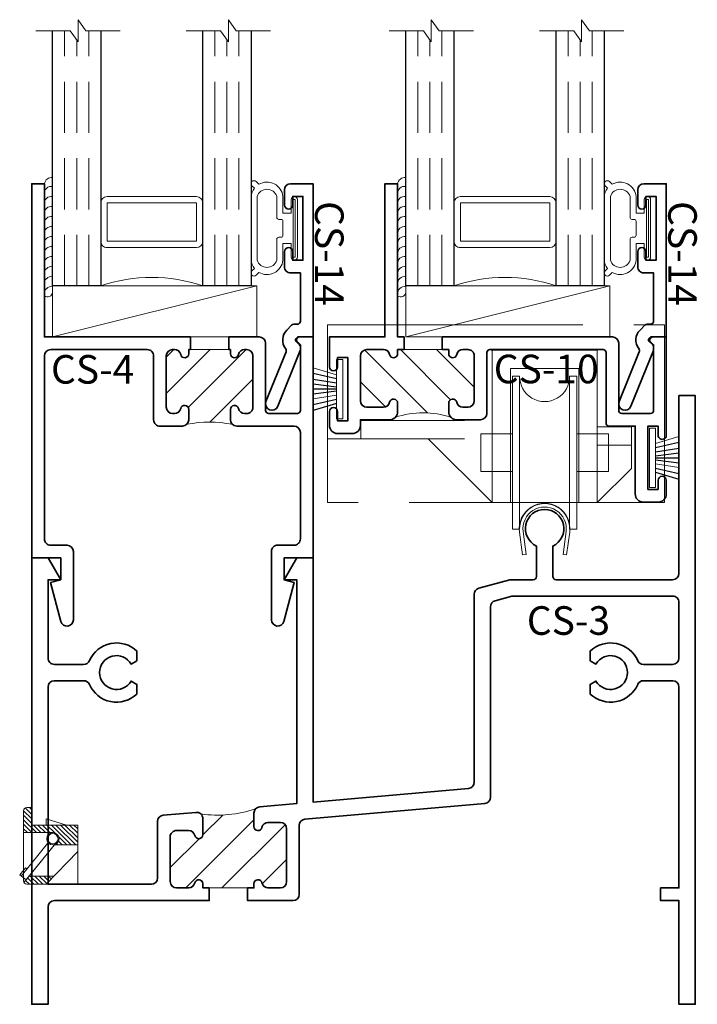
# Model space of a CAD drawing. Units: inches. Extents: x 2.52 to 5.84, y 10.72 to 15.54.
import ezdxf

# ---------------------------------------------------------------- set-up
doc = ezdxf.new("R2010")
doc.units = ezdxf.units.IN
doc.header["$MEASUREMENT"] = 0
doc.linetypes.add('CENTER', pattern=[2, 1.25, -0.25, 0.25, -0.25])
doc.linetypes.add('HIDDEN', pattern=[0.375, 0.25, -0.125])
doc.styles.add('isocp', font='isocp.shx', dxfattribs={"oblique": 10})

# ---------------------------------------------------------------- blocks, each defined once
blk = doc.blocks.new('CS-3')
at = {"linetype": 'HIDDEN', "lineweight": 9}
h = blk.add_hatch(dxfattribs=at)
h.set_pattern_fill('ANSI31', color=256, style=0)
h.set_pattern_definition([(45, (0, 0), (-0.08838834764831843, 0.08838834764831845), [])])
edge = h.paths.add_edge_path()
edge.add_arc((0.8070000000000008, 0.9094024317557663), 0.03099999999999969, -1.5916157281026244e-12, 47.49999999990172, ccw=False)
edge.add_line((0.8380000000000005, 0.9094024317557654), (0.8380000000000112, 0.8312329952889419))
edge.add_arc((0.8180000000000033, 0.8312329952889276), 0.0200000000000079, -167.54420737411408, 4.098410499864258e-11, ccw=False)
edge.add_arc((0.7682004016080474, 0.8202329952889325), 0.03099999999999208, 12.45579262590866, 89.99999999994644)
edge.add_line((0.7682004016080763, 0.8512329952889246), (0.7090000000000312, 0.8512329952889308))
edge.add_arc((0.7090000000000027, 0.820232995288932), 0.03099999999999881, 89.99999999994748, 180)
edge.add_line((0.6780000000000039, 0.820232995288932), (0.6780000000000039, 0.6012329952889237))
edge.add_arc((0.7090000000000027, 0.6012329952889237), 0.03099999999999881, 180, 270)
edge.add_line((0.7090000000000027, 0.5702329952889249), (0.7682004016080692, 0.5702329952889107))
edge.add_arc((0.7682004016080624, 0.6012329952889098), 0.03099999999999914, 270.0000000000127, 347.5442073740942)
edge.add_arc((0.8180000000000122, 0.590232995288928), 0.01999999999999195, 0, 167.5442073741431, ccw=False)
edge.add_line((0.8380000000000041, 0.590232995288928), (0.8380000000000005, 0.570232995288932))
edge.add_line((0.8380000000000005, 0.570232995288932), (1.088000000000008, 0.570232995288932))
edge.add_line((1.088000000000008, 0.570232995288932), (1.088000000000006, 0.590232995288928))
edge.add_arc((1.107999999999996, 0.5902329952889278), 0.0199999999999898, 12.455792625940376, 179.9999999999994, ccw=False)
edge.add_arc((1.157799598391932, 0.6012329952889238), 0.03099999999999095, 192.455792625883, 270.0000000000004)
edge.add_line((1.157799598391932, 0.5702329952889329), (1.217000000000005, 0.5702329952889178))
edge.add_arc((1.217000000000005, 0.6012329952889095), 0.0309999999999917, 270, 360)
edge.add_line((1.247999999999997, 0.6012329952889095), (1.248000000000004, 0.8602329952889249))
edge.add_arc((1.217000000000005, 0.8602329952889249), 0.03099999999999881, 0, 90)
edge.add_line((1.217000000000005, 0.8912329952889237), (1.157799598391946, 0.8912329952889166))
edge.add_arc((1.157799598391943, 0.8602329952889365), 0.03099999999998015, 89.99999999999385, 167.5442073740828)
edge.add_arc((1.108000000000004, 0.8712329952889347), 0.02000000000000365, 179.9999999999997, 347.5442073741079, ccw=False)
edge.add_line((1.088000000000001, 0.8712329952889348), (1.088000000000014, 0.9366988947758443))
edge.add_arc((1.119000000000013, 0.9366988947758299), 0.03099999999999903, 137.5000000000375, 179.9999999999733, ccw=False)
edge.add_arc((0.908671438777536, 1.508866286875636), 0.582232011992871, 262.0300985740538, 288.783322554115, ccw=False)
at = {"lineweight": 35}
for points in [[(3.169999999999987, 2.981999999999999), (3.169999999999995, 2.111000000000017, -0.414213562373095), (3.138999999999995, 2.080000000000016), (2.567999999999941, 2.080000000000011, -0.4142135623732251), (2.551999999999942, 2.096000000000018), (2.55200000000001, 2.244935318727486, 4.476617031806582), (2.471999999999891, 2.244935318727485), (2.471999999999949, 2.096000000000011, -0.414213562373095), (2.455999999999949, 2.080000000000011), (2.349581227425254, 2.08000000000001, 0.06554346281524323), (2.341557837027075, 2.078943700614973), (2.189976609601821, 2.038327633138664, 0.3394542588633661), (2.166999999999998, 2.008383932523703), (2.166999999999999, 1.087911695509383, -0.3888787318529892), (2.138701828025176, 1.05702965986854), (1.377999999999971, 0.9904768735928826), (1.377999999999971, 2.187000000000012), (1.297999999999973, 2.187000000000012), (1.235999999999975, 2.07961284993074), (1.297999999999973, 2.07961284993074), (1.297999999999973, 0.9834777805108104), (1.116298171974833, 0.9675809304166734, 0.3888787318528244), (1.088000000000014, 0.9366988947758443), (1.088000000000001, 0.8712329952889348, 0.8968093552226717), (1.127529254271363, 0.8669192697987423, -0.3518819824682305), (1.157799598391946, 0.8912329952889166), (1.217000000000005, 0.8912329952889237, -0.414213562373095), (1.248000000000004, 0.8602329952889249), (1.247999999999997, 0.6012329952889095, -0.414213562373095), (1.217000000000005, 0.5702329952889178), (1.157799598391932, 0.5702329952889329, -0.3518819824683693), (1.127529254271338, 0.5945467207791336, 0.8968093552222918), (1.088000000000006, 0.590232995288928), (1.088000000000008, 0.570232995288932), (1.056750000000004, 0.570232995288932), (1.056750000000001, 0.5082329952889177), (1.279000000000003, 0.5082329952889273, 0.414213562373095), (1.310000000000002, 0.5392329952889261), (1.310000000000002, 0.8758157910751265, -0.3888787318529906), (1.338298171974823, 0.9066978267159707), (2.218701828025167, 0.9837231659471719, 0.3888787318529577), (2.246999999999987, 1.014605201588017), (2.246999999999957, 1.946997773485382, -0.3394542588633969), (2.26997660960178, 1.976941474100344), (2.352090036833985, 1.99894370061496, -0.0655434628152183), (2.36011342723216, 1.999999999999999), (3.138999999999992, 2.000000000000021, -0.414213562373145), (3.169999999999995, 1.969000000000019), (3.169999999999987, 1.695999999998181, -0.414213562373095), (3.138999999999988, 1.664999999998181), (2.996043472393019, 1.664999999998184, -0.2972034767561296), (2.967677860778558, 1.683494318180003, 0.5195212835830961), (2.735000000001256, 1.7299999999982), (2.735000000001235, 1.682735026916383), (2.763119891486802, 1.666499999997612, -3.73205080756906), (2.763119891487454, 1.583499999997616), (2.735000000001232, 1.567264973078469), (2.735000000001257, 1.519999999998163, 0.519521283583107), (2.967677860778552, 1.566505681816367, -0.2972034767561279), (2.996043472393019, 1.584999999998183), (3.138999999999988, 1.58499999999818, -0.414213562373095), (3.169999999999988, 1.55399999999818), (3.169999999999987, 0.570232995288916), (3.079999999999987, 0.570232995288916), (3.079999999999987, 0.5082329952889166), (3.169999999999987, 0.5082329952889166), (3.169999999999987, 2.842170943040401e-14), (3.25, 2.842170943040401e-14), (3.25, 2.982000000000014)], [(0.8692500000000041, 0.570232995288932), (0.8380000000000005, 0.570232995288932), (0.8380000000000041, 0.590232995288928, 0.8968093552229499), (0.7984707457286611, 0.5945467207791059, -0.3518819824681939), (0.7682004016080692, 0.5702329952889107), (0.7090000000000027, 0.5702329952889249, -0.414213562373095), (0.6780000000000039, 0.6012329952889237), (0.6780000000000039, 0.820232995288932, -0.4142135623733635), (0.7090000000000312, 0.8512329952889308), (0.7682004016080763, 0.8512329952889246, -0.351881982467979), (0.7984707457286393, 0.8269192697987364, 0.8968093552230462), (0.8380000000000112, 0.8312329952889419), (0.8380000000000005, 0.9094024317557654, 0.4400105308917998), (0.8042981719748278, 0.9402844673966099), (0.6442981719748313, 0.9262862812324499, 0.3888787318530221), (0.6160000000000051, 0.8954042455916067), (0.6160000000000063, 0.619232995288896, -0.414213562373095), (0.5850000000000075, 0.5882329952888959), (0.07999999999999119, 0.5882329952889043), (0.07999999999999119, 1.554000000000514, -0.414213562373095), (0.11099999999999, 1.585000000000514), (0.2539565276084055, 1.585000000000516, -0.2972034767600665), (0.2823221392230469, 1.566505681818286, 0.519521283587747), (0.5150000000012045, 1.519999999998188), (0.5150000000012045, 1.567264973079226), (0.4868801085153112, 1.583499999998185, -3.732050807568934), (0.4868801085153126, 1.666499999998184), (0.5150000000012045, 1.68273502691715), (0.5150000000012045, 1.729999999998185, 0.5195212835785766), (0.282322139224734, 1.68349431818192, -0.2972034767521943), (0.2539565276104589, 1.66500000000051), (0.1109999999999971, 1.665000000000511, -0.414213562373095), (0.0799999999999971, 1.69600000000051), (0.0799999999999983, 2.07961284993074), (0.1419999999999959, 2.07961284993074), (0.0799999999999983, 2.187000000000012), (0, 2.187000000000012), (0, 0), (0.07999999999999119, 0), (0.0799999999999983, 0.4772329952888859, -0.414213562373095), (0.1109999999999971, 0.5082329952888859), (0.869250000000003, 0.5082329952889144)]]:
    blk.add_lwpolyline(points, format="xyb", close=True, dxfattribs=at)
at = {"lineweight": 9}
blk.add_lwpolyline([(0.8279432964361253, 0.932258029196844, -0.2102773852966484), (0.8380000000000005, 0.9094024317557654), (0.8380000000000112, 0.8312329952889419, -0.8968093552230462), (0.7984707457286393, 0.8269192697987364, 0.351881982467979), (0.7682004016080763, 0.8512329952889246), (0.7090000000000312, 0.8512329952889308, 0.4142135623733635), (0.6780000000000039, 0.820232995288932), (0.6780000000000039, 0.6012329952889237, 0.414213562373095), (0.7090000000000027, 0.5702329952889249), (0.7682004016080692, 0.5702329952889107, 0.3518819824681939), (0.7984707457286615, 0.5945467207791059, -0.8968093552229499), (0.8380000000000041, 0.590232995288928), (0.8380000000000005, 0.570232995288932), (0.8380000000000005, 0.570232995288932), (1.088000000000008, 0.570232995288932), (1.088000000000008, 0.570232995288932), (1.088000000000006, 0.590232995288928, -0.8968093552222918), (1.127529254271338, 0.5945467207791336, 0.3518819824683693), (1.157799598391932, 0.5702329952889329), (1.217000000000005, 0.5702329952889178, 0.414213562373095), (1.247999999999997, 0.6012329952889095), (1.248000000000004, 0.8602329952889249, 0.414213562373095), (1.217000000000005, 0.8912329952889237), (1.157799598391946, 0.8912329952889166, 0.3518819824682305), (1.127529254271364, 0.8669192697987423, -0.8968093552226717), (1.088000000000001, 0.8712329952889348), (1.088000000000014, 0.9366988947758443, -0.1875965641991333), (1.096144402558886, 0.9576421912118998, -0.1172660909184326)], format="xyb", close=True, dxfattribs=at)
at = {"style": 'isocp', "oblique": 10, "flags": 8}
blk.add_attdef('CS-3', (2.424773191464006, 1.809828065373727), '', height=0.14, dxfattribs=at)
blk = doc.blocks.new('CS-4')
at = {"linetype": 'HIDDEN', "lineweight": 9}
h = blk.add_hatch(dxfattribs=at)
h.set_pattern_fill('ANSI31', color=256, style=0)
h.set_pattern_definition([(45, (-2.760655896318568, -2.187000000000013), (-0.08838834764831843, 0.08838834764831845), [])])
edge = h.paths.add_edge_path()
edge.add_line((0.9729999999999848, 1.019999999999991), (0.768999999999977, 1.019999999999991))
edge.add_line((0.768999999999977, 1.019999999999991), (0.7689999999999859, 0.9999999999999947))
edge.add_arc((0.748999999999991, 0.9999999999999942), 0.01999999999999491, -167.5442073740992, 1.3073986337985843e-12, ccw=False)
edge.add_arc((0.6992004016080384, 0.9890000000000134), 0.03099999999999857, 12.45579262587448, 89.99999999999959)
edge.add_line((0.6992004016080386, 1.020000000000012), (0.6899999999999835, 1.019999999999998))
edge.add_arc((0.6899999999999977, 0.988999999999999), 0.03099999999999881, 90.00000000002626, 180)
edge.add_line((0.6589999999999989, 0.988999999999999), (0.6589999999999989, 0.7380000000000049))
edge.add_arc((0.6899999999999977, 0.7380000000000049), 0.03099999999999881, 180, 269.9999999999737)
edge.add_line((0.6899999999999835, 0.7070000000000061), (0.6992004016080244, 0.706999999999999))
edge.add_arc((0.6992004016080322, 0.7379999999999857), 0.0309999999999867, 269.9999999999857, 347.5442073741297)
edge.add_arc((0.7489999999999799, 0.7269999999999952), 0.02000000000000418, -6.252776074688882e-13, 167.5442073740626, ccw=False)
edge.add_line((0.7689999999999841, 0.726999999999995), (0.7689999999999841, 0.6760000000000073))
edge.add_arc((0.7379999999999853, 0.6760000000000072), 0.03099999999999881, -45.00000000009618, 2.2737367544323206e-13, ccw=False)
edge.add_arc((0.8709999999999608, 0.08730007426896658), 0.5775619707397532, 78.91149180051252, 101.08850819948242, ccw=False)
edge.add_arc((1.003999999999991, 0.6759999999999929), 0.03099999999999883, 179.9999999999998, 225.0000000000846, ccw=False)
edge.add_line((0.9729999999999919, 0.675999999999993), (0.9729999999999883, 0.726999999999995))
edge.add_arc((0.992999999999994, 0.7269999999999949), 0.02000000000000568, 12.455792625933611, 179.9999999999997, ccw=False)
edge.add_arc((1.042799598391928, 0.7379999999999868), 0.03099999999997226, 192.4557926258808, 269.999999999991)
edge.add_line((1.042799598391923, 0.7070000000000145), (1.051999999999978, 0.7070000000000061))
edge.add_arc((1.051999999999978, 0.7380000000000049), 0.03099999999999881, 270, 360)
edge.add_line((1.082999999999977, 0.7380000000000049), (1.082999999999977, 0.988999999999999))
edge.add_arc((1.051999999999978, 0.988999999999999), 0.03099999999999881, 0, 90)
edge.add_line((1.051999999999978, 1.019999999999998), (1.042799598391923, 1.019999999999991))
edge.add_arc((1.042799598391921, 0.9889999999999974), 0.03099999999999326, 89.9999999999963, 167.5442073740898)
edge.add_arc((0.9929999999999788, 0.9999999999999958), 0.01999999999999409, 180.0000000000032, 347.5442073740992, ccw=False)
edge.add_line((0.9729999999999848, 0.9999999999999947), (0.9729999999999848, 1.019999999999991))
at = {"lineweight": 35}
for points in [[(0.7772499999999815, 1.019999999999991), (0.768999999999977, 1.019999999999991), (0.7689999999999859, 0.9999999999999947, -0.8968093552226154), (0.7294707457286409, 0.9956862745098007, 0.3518819824684068), (0.6992004016080386, 1.020000000000012), (0.6899999999999835, 1.019999999999998, 0.4142135623729606), (0.6589999999999989, 0.988999999999999), (0.6589999999999989, 0.7380000000000049, 0.4142135623729608), (0.6899999999999835, 0.7070000000000061), (0.6992004016080244, 0.706999999999999, 0.3518819824685008), (0.7294707457286232, 0.7313137254902031, -0.8968093552223195), (0.7689999999999841, 0.726999999999995), (0.7689999999999841, 0.6760000000000073, -0.414213562373095), (0.7379999999999853, 0.6450000000000085), (0.6279999999999788, 0.645000000000016, -0.4142135623731118), (0.59699999999998, 0.6760000000000179), (0.5970000000000025, 0.9889999999999901, 0.414213562373095), (0.566000000000006, 1.019999999999992), (0.09299999999999642, 1.020000000000019, 0.414213562373095), (0.06199999999999406, 0.9890000000000185), (0.06200000000001063, 0.09300000000001063, 0.414213562373095), (0.09300000000001063, 0.06200000000001182), (0.1729999999999947, 0.06200000000001316, -0.414213562373095), (0.2039999999999935, 0.03100000000001302), (0.2040000000000018, -0.3033059226440571, -0.8769764629929504), (0.1430562993850373, -0.3113293130422221), (0.09199999999999875, -0.1207846096908156), (0.1419999999999959, -0.1073871500692718), (0.1419999999999959, 0), (0, 0), (0, 1.832000000000017), (0.06200000000001182, 1.832000000000017), (0.06200000000001182, 1.082000000000017), (0.7772499999999798, 1.081999999999979)], [(0.9647499999999796, 1.08199999999997), (1.113999999999983, 1.081999999999962, -0.4142135623730615), (1.144999999999979, 1.050999999999961), (1.145000000000106, 0.7220000000000226, 0.414213562373095), (1.160000000000107, 0.7070000000000225), (1.30100000000003, 0.707000000000022, 0.4142135623730605), (1.31600000000003, 0.7220000000000191), (1.316000000000074, 1.044113623150892), (1.298049747468376, 1.06206387585345, -0.4142135623732), (1.298049747468376, 1.071963370790066), (1.308086376732632, 1.081999999999969), (1.377999999999971, 1.081999999999967), (1.377999999999957, 0), (1.235999999999976, 0), (1.235999999999976, -0.1073871500692718), (1.285999999999973, -0.1207846096908156), (1.234943700614942, -0.311329313042239, -0.8769764629926917), (1.173999999999984, -0.3033059226440571), (1.173999999999978, 0.03100000000000946, -0.4142135623731286), (1.204999999999981, 0.0620000000000096), (1.284999999999968, 0.06200000000000117, 0.4142135623731286), (1.315999999999972, 0.09299999999999997), (1.31599999999996, 0.6139999999999759, 0.414213562373095), (1.284999999999961, 0.644999999999976), (1.003999999999991, 0.6449999999999942, -0.414213562373095), (0.9729999999999919, 0.675999999999993), (0.9729999999999883, 0.726999999999995, -0.8968093552223458), (1.012529254271352, 0.7313137254902018, 0.3518819824683337), (1.042799598391923, 0.7070000000000145), (1.051999999999978, 0.7070000000000061, 0.414213562373095), (1.082999999999977, 0.7380000000000049), (1.082999999999977, 0.988999999999999, 0.414213562373095), (1.051999999999978, 1.019999999999998), (1.042799598391923, 1.019999999999991, 0.3518819824682514), (1.012529254271328, 0.9956862745098025, -0.8968093552225814), (0.9729999999999848, 0.9999999999999947), (0.9729999999999848, 1.019999999999991), (0.9647499999999803, 1.019999999999991)]]:
    blk.add_lwpolyline(points, format="xyb", close=True, dxfattribs=at)
at = {"lineweight": 9}
blk.add_lwpolyline([(0.9729999999999848, 1.019999999999991), (0.768999999999977, 1.019999999999991), (0.768999999999977, 1.019999999999991), (0.7689999999999859, 0.9999999999999947, -0.8968093552226154), (0.7294707457286407, 0.9956862745098007, 0.3518819824684068), (0.6992004016080386, 1.020000000000012), (0.6899999999999835, 1.019999999999998, 0.4142135623729606), (0.6589999999999989, 0.988999999999999), (0.6589999999999989, 0.7380000000000049, 0.4142135623729608), (0.6899999999999835, 0.7070000000000061), (0.6992004016080244, 0.706999999999999, 0.3518819824685008), (0.7294707457286234, 0.7313137254902031, -0.8968093552223195), (0.7689999999999841, 0.726999999999995), (0.7689999999999841, 0.6760000000000073, -0.1989123673800954), (0.7599203102167307, 0.6540796897831882, -0.09706864726193966), (0.9820796897832409, 0.6540796897831784, -0.1989123673800427), (0.9729999999999919, 0.675999999999993), (0.9729999999999883, 0.726999999999995, -0.8968093552223458), (1.012529254271352, 0.7313137254902018, 0.3518819824683337), (1.042799598391923, 0.7070000000000145), (1.051999999999978, 0.7070000000000061, 0.414213562373095), (1.082999999999977, 0.7380000000000049), (1.082999999999977, 0.988999999999999, 0.414213562373095), (1.051999999999978, 1.019999999999998), (1.042799598391923, 1.019999999999991, 0.3518819824682514), (1.012529254271328, 0.9956862745098025, -0.8968093552225814), (0.9729999999999848, 0.9999999999999947), (0.9729999999999848, 1.019999999999991)], format="xyb", close=True, dxfattribs=at)
at = {"style": 'isocp', "oblique": 10, "flags": 8}
blk.add_attdef('CS-4', (0.09435688941189113, 0.8532587412067159), '', height=0.14, dxfattribs=at)
blk = doc.blocks.new('Glass-6mm')
at = {"linetype": 'HIDDEN', "lineweight": 9}
for p, q in [((0, 0.177), (1.25, 0.1770000000000002)), ((0, 0.118), (1.205910484647801, 0.1179999999999998)), ((0, 0.059), (1.25, 0.05899999999999977))]:
    blk.add_line(p, q, dxfattribs=at)
at = {"lineweight": 9}
blk.add_lwpolyline([(1.25, 0.3316202231442718), (1.25, 0.1630830381744548), (1.304018615774532, 0.1249999999999998), (1.195981384225468, 0.1249999999999998), (1.25, 0.08691696182554476), (1.25, -0.08162022314427222)], dxfattribs=at)
at = {"lineweight": 25}
blk.add_lwpolyline([(1.25, 0.236), (0, 0.236), (0, 0), (1.25, -2.220446049250313e-16)], dxfattribs=at)
blk = doc.blocks.new('spacer500')
at = {"lineweight": 9}
blk.add_lwpolyline([(0.21875, 0), (0.40625, 0, 0.414213562373095), (0.4375, 0.03125), (0.4375, 0.46875, 0.414213562373095), (0.40625, 0.5), (0.21875, 0.5, 0.414213562373095), (0.1875, 0.46875), (0.1875, 0.03125, 0.414213562373095)], format="xyb", close=True, dxfattribs=at)
blk.add_lwpolyline([(0.21875, 0.03125), (0.40625, 0.03125), (0.40625, 0.46875), (0.21875, 0.46875)], close=True, dxfattribs=at)
blk = doc.blocks.new('butyl500')
at = {"lineweight": 9}
blk.add_lwpolyline([(0.1875, 0.03125000000000001), (0.1875, 0.46875, -0.4142135623730948), (0.21875, 0.5), (0, 0.5000000000000001, -0.1668159018940809), (0, 8.326672684688674e-17), (0.2196274479229587, 0, -0.4221899789615675), (0.1875, 0.03125)], format="xyb", close=True, dxfattribs=at)
blk = doc.blocks.new('IG -1 Inch  6mm x 1-2 x 6mm')
at = {"lineweight": 25}
for p in [(0, 0.7360000000000001), (0, 0)]:
    blk.add_blockref('Glass-6mm', p, dxfattribs=at)
at = {"lineweight": 9}
for name, p in [('butyl500', (0, 0.236)), ('spacer500', (0, 0.2360000000000001))]:
    blk.add_blockref(name, p, dxfattribs=at)
blk = doc.blocks.new('SettingBlock-1000')
at = {"lineweight": 9}
blk.add_lwpolyline([(5.551115123125783e-17, 1), (-0.25, 0), (-0.2499999999999999, 1), (5.551115123125783e-17, 1), (0, 0), (-0.25, 0)], dxfattribs=at)
blk = doc.blocks.new('hotmelt-040')
at = {"lineweight": 9}
blk.add_lwpolyline([(-6.418476861114186e-17, 0), (-0.5480692249973502, 0, -0.609010726632542), (-0.5312500000000001, 0.03999999999999998), (-0.5312500000000001, 0.03999999999999998), (0.03124999999999992, 0.03999999999999998, -0.3978520887558798), (-6.418476861114186e-17, 0, -0.5999999999999985)], format="xyb", dxfattribs=at)
for centre in [(-0.5373898500273669, 0.03381700792757991), (-0.4882967620926878, 0.03381700792757986), (-0.4392036741580087, 0.0338170079275798), (-0.3901105862233295, 0.0338170079275798), (-0.3410174982886504, 0.0338170079275798), (-0.2919244103539713, 0.03381700792757975), (-0.2428313224192921, 0.03381700792757969), (-0.1937382344846129, 0.03381700792757969), (-0.1446451465499338, 0.03381700792757969), (-0.09555205861525458, 0.03381700792757963), (-0.04645897068057614, 0.03381700792757963)]:
    blk.add_arc(centre, 0.03391944278555224, 265.546037907434, 10.50285968113889, dxfattribs=at)
blk = doc.blocks.new('CS-14')
at = {"lineweight": 35}
blk.add_lwpolyline([(0.3139999999999894, -0.04008637673263848), (0.3139999999999858, 0.007913623267366887), (0.07799999999998519, 0.007913623267375755, 0.4142135623729975), (0.0619999999999834, -0.00808637673261714), (0.06199999999997451, -0.02415382379619047, -0.1989123666758371), (0.05731370852959117, -0.03546753226453347), (0.03380399122365475, -0.05897724969777568, -0.3778312506953755), (-0.0572698522316198, -0.06471309287950383, 0.2669791614199767), (-0.073068421622704, -0.06252191029827259), (-0.3163871956025637, -0.1608290762240909, -0.9999999999998458), (-0.3396128043943385, -0.1033436772409466), (-0.06712494310783523, 0.006748564940530194, -0.09628904819751449), (-0.06113123761318207, 0.00791362326746281), (-0.04961379385100884, 0.00791362326746102, -0.1989123661428845), (-0.03830008540586327, 0.00322733182028756), (-0.01993612414654504, -0.01513662926422837, 0.4142135623733051), (-0.01003662920993165, -0.01513662926422654), (3.552713678800501e-15, -0.005099999999941929), (7.105427357601002e-15, 0.06991362326736805), (0.7500000000000107, 0.0699136232673645), (0.7499999999999822, -0.04008637673263493, -0.414213562373095), (0.7199999999999775, -0.07008637673263965), (0.6459999999999937, -0.07008637673264317, -0.9999999999999999), (0.6459999999999937, -0.03008637673263692), (0.6879999999999775, -0.03008637673262982), (0.6879999999999811, 0.01991362326736734), (0.3759999999999817, 0.01991362326736734), (0.3759999999999835, -0.03008637673262982), (0.4179999999999851, -0.03008637673263692, -0.9999999999999999), (0.4179999999999851, -0.07008637673264317), (0.3440000000000012, -0.07008637673261475, -0.414213562373095)], format="xyb", close=True, dxfattribs=at)
at = {"style": 'isocp', "oblique": 10, "flags": 8}
blk.add_attdef('CS-14', (0.1819595784259196, 0.07920282123654188), '', height=0.14, dxfattribs=at)
blk = doc.blocks.new('H4-71-156')
at = {"lineweight": 9}
for points in [[(0.2158403373897233, -0.1983771339541299), (0.2291066017177984, -0.211643398282205, -0.9999999999999986), (0.2078933982822019, -0.2328566017178014), (0.1961052789865451, -0.2210684824221446, -0.1403433329922312), (0.156, -0.2372500000000031), (-0.1560000000000001, -0.2372500000000031, -0.1403433329922312), (-0.1961052789865451, -0.2210684824221446), (-0.2078933982822019, -0.2328566017178014, -0.9999999999999983), (-0.2291066017177984, -0.211643398282205), (-0.2158403373897234, -0.1983771339541298, -0.5428636616786152), (-0.156, -0.08100000000000307), (-0.07400000000000001, -0.08100000000000307), (-0.07400000000000001, -0.04096380127157614), (-0.1405, -0.0409638012715762, -0.9999999999999999), (-0.1405, -0.009963801271576145), (0.1405, -0.009963801271576173, -0.9999999999999999), (0.1405, -0.0409638012715762), (0.07399999999999998, -0.04096380127157617), (0.07399999999999998, -0.08100000000000307), (0.156, -0.08100000000000307, -0.5428636616786151)], [(-0.15625, -0.2072500000000031, -0.7267114102861864), (-0.15625, -0.1110000000000031), (-0.05400000000000002, -0.1110000000000031, 0.414213562373095), (-0.04400000000000001, -0.1010000000000031), (-0.04400000000000001, -0.09100000000000306, -0.414213562373095), (-0.034, -0.08100000000000307), (0.03399999999999995, -0.08100000000000307, -0.414213562373095), (0.04399999999999996, -0.09100000000000306), (0.04399999999999996, -0.1010000000000031, 0.414213562373095), (0.05399999999999996, -0.1110000000000031), (0.15625, -0.1110000000000031, -0.7267114102861874), (0.15625, -0.2072500000000031)]]:
    blk.add_lwpolyline(points, format="xyb", close=True, dxfattribs=at)
blk.add_lwpolyline([(-0.1405, -0.03046380127157619), (0.1405, -0.03046380127157619), (0.1405, -0.02046380127157618), (-0.1405, -0.02046380127157618)], close=True, dxfattribs=at)
blk = doc.blocks.new('Int - IG -1 Inch  SL 1-4 CS-14')
at = {"xscale": -1, "rotation": 270}
for name, p in [('IG -1 Inch  6mm x 1-2 x 6mm', (-1.20608637673256, 0.2499999999999856)), ('hotmelt-040', (-1.24608637673256, 0.7499999999999856)), ('H4-71-156', (0.003163623267443516, 0.5319999999999814)), ('SettingBlock-1000', (-1.206086376732179, 0.2499999999999856))]:
    blk.add_blockref(name, p, dxfattribs=at)
ref = blk.add_blockref('CS-14', (0, 0), dxfattribs=dict(xscale=-1, rotation=270))
ref.add_attrib('CS-14', 'CS-14', (0.07920282123654211, 0.6654357148185434), dxfattribs={"height": 0.14, "rotation": 270, "style": 'isocp', "oblique": 10, "flags": 8})
blk = doc.blocks.new('H4-34')
at = {"lineweight": 9}
blk.add_lwpolyline([(0.1078392062072053, -0.1284005669948531), (0.1228923094274199, -0.01653723929787643, 1.143580423808988), (-0.1228923094274199, -0.01653723929787643), (-0.1078392062072053, -0.1284005669948531), (-0.09000000000000075, -0.1259999999999988), (-0.1050531032202136, -0.01413667230302207, -1.143580423808991), (0.1050531032202136, -0.01413667230302207), (0.08999999999999897, -0.1259999999999988)], format="xyb", close=True, dxfattribs=at)
blk = doc.blocks.new('H4-51')
for p, q in [((-0.0500000000000087, 0.03000000000000114), (-0.07733075752015586, 0.145)), ((-0.03000000000000558, 0.03000000000000114), (-0.04696391846078729, 0.145)), ((-0.01000000000000245, 0.03000000000000114), (-0.02507903863180605, 0.145)), ((-4.440892098500626e-15, 0.03000000000000114), (-4.440892098500626e-15, 0.145)), ((-4.440892098500626e-15, 0.03000000000000114), (-4.440892098500626e-15, 0.145)), ((0.01000000000000068, 0.03000000000000114), (0.02507903863180427, 0.145)), ((0.05000000000000691, 0.03000000000000114), (0.07733075752014873, 0.145)), ((0.07000000000000828, 0.03000000000000114), (0.1048702768360572, 0.145))]:
    blk.add_line(p, q)
at = {"linetype": 'Continuous', "lineweight": 9}
blk.add_line((0.0300000000000038, 0.03000000000000114), (0.04696391846078551, 0.145), dxfattribs=at)
blk.add_lwpolyline([(-0.1048702768360643, 0.145), (-0.07000000000001183, 0.03000000000000114), (-0.0500000000000087, 0.03000000000000114), (-0.07733075752015586, 0.145), (-0.0500000000000087, 0.03000000000000114), (-0.03000000000000558, 0.03000000000000114), (-0.04696391846078729, 0.145), (-0.03000000000000558, 0.03000000000000114), (-0.01000000000000245, 0.03000000000000114), (-0.02507903863180605, 0.145), (-0.01000000000000245, 0.03000000000000114), (-4.440892098500626e-15, 0.03000000000000114), (-4.440892098500626e-15, 0.145), (-4.440892098500626e-15, 0.03000000000000114), (0.01000000000000068, 0.03000000000000114), (0.02507903863180427, 0.145), (0.01000000000000068, 0.03000000000000114), (0.0300000000000038, 0.03000000000000114), (0.04696391846078551, 0.145), (0.0300000000000038, 0.03000000000000114), (0.05000000000000691, 0.03000000000000114), (0.07733075752014873, 0.145), (0.05000000000000693, 0.03000000000000114), (0.07000000000000828, 0.03000000000000114), (0.1048702768360572, 0.145), (0.07000000000000828, 0.03000000000000114), (0.1449999999999934, 0.03000000000000114), (0.1449999999999934, 0), (-0.1449999999999934, 0), (-0.1449999999999934, 0.03000000000000114), (-0.07000000000001183, 0.03000000000000114)], dxfattribs=at)
blk = doc.blocks.new('Wheel')
at = {"lineweight": 9}
for p, q in [((4.833645441400521, 4.069422487575428), (4.833645441400521, 4.819422487575429)), ((4.833645441400521, 4.819422487575429), (4.868645441400521, 4.819422487575429)), ((4.868645441400521, 4.069422487575428), (4.868645441400521, 4.819422487575429)), ((5.113645441400521, 4.819422487575428), (5.148645441400521, 4.819422487575428)), ((5.113645441400521, 4.069422487575428), (5.113645441400521, 4.819422487575428)), ((5.148645441400521, 4.069422487575428), (5.148645441400521, 4.819422487575428)), ((4.67864544140052, 4.352422487575429), (4.67864544140052, 4.536422487575427)), ((4.67864544140052, 4.536422487575427), (4.833645441400522, 4.536422487575428)), ((5.148645441400521, 4.536422487575429), (5.303645441400521, 4.536422487575429)), ((5.303645441400521, 4.352422487575429), (5.303645441400521, 4.536422487575429)), ((4.67864544140052, 4.352422487575429), (4.833645441400522, 4.352422487575429)), ((5.148645441400521, 4.352422487575429), (5.303645441400521, 4.352422487575429)), ((4.833645441400521, 4.069422487575428), (4.868645441400521, 4.069422487575428)), ((5.113645441400521, 4.069422487575429), (5.148645441400521, 4.069422487575428))]:
    blk.add_line(p, q, dxfattribs=at)
for centre, start, end in [((4.991145441400521, 4.816922487575428), 178.8306171943854, 1.169382805614649), ((4.991145441400521, 4.071922487575428), 358.8306171943862, 181.1693828056138)]:
    blk.add_arc(centre, 0.1224999999999998, start, end, dxfattribs=at)
blk = doc.blocks.new('Wheel Housing')
at = {"linetype": 'CENTER', "lineweight": 9}
for p, q in [((0, 0), (3.552713678800501e-15, -0.8709999999999898)), ((0, 0), (1.64999999999991, 1.77635683940025e-15)), ((1.64999999999991, 1.77635683940025e-15), (1.64999999999991, -0.8709999999999898)), ((0.8010551231248506, -0.1239999999999899), (1.320499999999999, -0.1239999999999899)), ((0.8055000000000021, -0.8709999999999898), (0.8055000000000021, -0.1239999999999899)), ((1.320499999999999, -0.8709999999999898), (1.320499999999999, -0.1239999999999899)), ((0.895500000000002, -0.8709999999999898), (0.895500000000002, -0.2139999999999898)), ((0.895500000000002, -0.2139999999999898), (1.230499999999999, -0.2139999999999898)), ((1.230499999999999, -0.8709999999999898), (1.230499999999999, -0.2139999999999898)), ((0.161999999999999, -0.4680000000000302), (0.161999999999999, -0.55800000000003)), ((0.6710445020909148, -0.4680000000000302), (0.161999999999999, -0.4680000000000302)), ((1.320499999999999, -0.4989999999999899), (1.488, -0.4989999999999899)), ((1.488, -0.4989999999999899), (1.488, -0.7034999999999911)), ((0.6710445020909148, -0.55800000000003), (3.552713678800501e-15, -0.55800000000003)), ((0.8055000000000021, -0.8709999999999898), (0.4925000000000423, -0.55800000000003)), ((1.320499999999999, -0.5889999999999898), (1.488, -0.5889999999999898)), ((1.320499999999999, -0.8709999999999898), (1.488, -0.7034999999999911)), ((1.64999999999991, -0.8709999999999898), (3.552713678800501e-15, -0.8709999999999898))]:
    blk.add_line(p, q, dxfattribs=at)
blk = doc.blocks.new('Wheel Assembly')
blk.add_blockref('Wheel Housing', (0, 0))
at = {"linetype": 'CENTER', "lineweight": 9}
blk.add_blockref('Wheel', (-3.928145441400519, -5.070422487576959), dxfattribs=at)
blk = doc.blocks.new('Weep Housing')
at = {"lineweight": 9}
for p, q in [((-0.1199999999999886, 0.3590000000000017), (-0.1199999999999886, 0.01600000000000171)), ((-0.07999999999999119, 0.297849729627055), (-0.1199999999999886, 0.3378497296270541)), ((-0.07999999999999119, 0.3199468165391348), (-0.1199735093293679, 0.3599203258685115)), ((-0.07999999999999119, 0.3420439034512145), (-0.1112295996062844, 0.3732735030575078)), ((-0.07999999999999119, 0.3750000000000017), (-0.1039999999999885, 0.3750000000000017)), ((-0.07999999999999297, 0.3641409903632961), (-0.09085900963669857, 0.3750000000000017)), ((-0.07999999999999119, 0.3750000000000017), (-0.07999999999999119, 0.2900000000000026)), ((-0.05724735728501607, 0.2530000000000001), (-0.1199999999999886, 0.3157526427149743)), ((-0.07934444419709408, 0.2530000000000001), (-0.1199999999999886, 0.2936555558028945)), ((0.1450000000000102, 0.2900000000000009), (-0.07999999999999119, 0.2900000000000009)), ((-0.03515027037293628, 0.2530000000000001), (-0.07215027037293531, 0.2900000000000009)), ((-0.01305318346085649, 0.2530000000000001), (-0.05005318346085552, 0.2900000000000009)), ((0.0090439034512233, 0.2530000000000001), (-0.02795609654877573, 0.2900000000000009)), ((-0.009999999999989129, 0.2900000000000009), (-0.009999999999989129, 0.3200000000000038)), ((-0.009999999999989129, 0.3200000000000038), (0.09000000000001052, 0.2900000000000009)), ((0.03247621391554212, 0.2516647764477628), (-0.005859009636695944, 0.2900000000000009)), ((0.1132179396236275, 0.1930201376517554), (0.01623807727538207, 0.2900000000000009)), ((0.1353150265357055, 0.1930201376517554), (0.03833516418746186, 0.2900000000000009)), ((0.145000000000012, 0.2054322510995323), (0.06043225109954165, 0.2900000000000009)), ((0.145000000000012, 0.2275293380116103), (0.08252933801161966, 0.2900000000000009)), ((0.145000000000012, 0.2496264249236901), (0.1046264249236994, 0.2900000000000009)), ((0.1450000000000102, 0.2717235118357716), (0.1267235118357792, 0.2900000000000009)), ((0.1450000000000102, 0.2900000000000009), (0.1450000000000085, 1.697407646538116e-15)), ((-0.1014415311091756, 0.2530000000000001), (-0.1199999999999886, 0.2715584688908148)), ((0.02362575679741141, 0.2530000000000001), (-0.1199999999999886, 0.2530000000000001)), ((0.004324888562122098, 0.2071104913429042), (-0.1312968668618346, 0.0396315712055734)), ((-0.1181453683860649, 0.008522797767735488), (0.03125763161896877, 0.1930201376517554)), ((0.04305440583383735, 0.2072669902237524), (-0.1079824880181253, 0.02075195947407763)), ((0.1450000000000102, 0.1930201376517554), (0.02362575679741319, 0.1930201376517554)), ((0.04692667888739699, 0.1930201376517554), (0.04123498446209339, 0.1987118320770501)), ((0.06902376579946967, 0.1930201376517554), (0.05109767881676142, 0.2109462246344637)), ((0.09112085271154946, 0.1930201376517554), (0.05229053324517352, 0.2318504571181296)), ((-0.009999999999987352, -7.894919286213486e-17), (0.1450000000000085, 0.1605071986375321)), ((-0.1107489088791596, 0.0808963433816369), (-0.1390683264764032, 0.04592477511607199)), ((-0.1107489088791596, 0.0808963433816369), (-0.102977449264591, 0.07460313947114008)), ((-0.1390683264764032, 0.04592477511607199), (-0.1079824880181253, 0.02075195947407763)), ((-0.09150948714204965, -7.894919286213486e-17), (-0.1100407075414633, 0.0185312203994136)), ((-0.07999999999998764, 3.473764485938366e-15), (-0.1039999999999885, 1.697407646538116e-15)), ((-0.06941240022996986, -7.894919286213486e-17), (-0.1001534127961694, 0.03074101256619946)), ((0.02862755099229908, 0.04000000000000085), (-0.09265563260872511, 0.04000000000000085)), ((-0.04731531331789007, -7.894919286213486e-17), (-0.087315313317891, 0.04000000000000085)), ((0.1450000000000085, 1.697407646538116e-15), (-0.07999999999998764, -7.894919286213486e-17)), ((-0.02521822640581206, 1.697407646538116e-15), (-0.06521822640581121, 0.04000000000000085)), ((-0.006620605225243992, 0.003499465731511641), (-0.04312113949373142, 0.04000000000000085)), ((0.004235085187408671, 0.01474086223093877), (-0.02102405258165163, 0.04000000000000085)), ((0.01509077560006133, 0.02598225873036589), (0.001073034330426381, 0.04000000000000085)), ((0.025946466012714, 0.0372236552297948), (0.02317012124250617, 0.04000000000000085))]:
    blk.add_line(p, q, dxfattribs=at)
for radius in [0.03, 0.025]:
    blk.add_circle((0.02362575679741141, 0.2230000000000007), radius, dxfattribs=at)
for centre, start, end in [((-0.1039999999999885, 0.3590000000000017), 90, 180), ((-0.1039999999999885, 0.01600000000000171), 180, 270)]:
    blk.add_arc(centre, 0.016, start, end, dxfattribs=at)
blk = doc.blocks.new('CS-10')
at = {"linetype": 'HIDDEN', "lineweight": 9}
h = blk.add_hatch(dxfattribs=at)
h.set_pattern_fill('ANSI31', color=256, angle=90, style=0)
h.set_pattern_definition([(135, (-0.5219999999999801, 0.09127486444393629), (-0.08838834764831845, -0.08838834764831843), [])])
edge = h.paths.add_edge_path()
edge.add_arc((-0.4989198963713625, -1.332999999999905), 0.4148127931422728, -19.243538052429017, 19.243538052427084, ccw=False)
edge.add_arc((-0.07900000000004019, -1.497999999999916), 0.0399999999999981, 89.99999999999869, 135.0000000000195, ccw=False)
edge.add_line((-0.07900000000003926, -1.457999999999918), (-0.03700000000002346, -1.457999999999916))
edge.add_arc((-0.03700000000002344, -1.477999999999919), 0.02000000000000313, -77.54420737410982, 90.00000000000011, ccw=False)
edge.add_arc((-0.02600000000004384, -1.527799598391864), 0.03099999999998267, 102.4557926258823, 180.0000000000217)
edge.add_line((-0.05700000000002642, -1.527799598391876), (-0.05700000000002658, -1.608999999999919))
edge.add_arc((-0.02600000000002822, -1.608999999999919), 0.03099999999999836, 180.0000000000008, 270.0000000000008)
edge.add_line((-0.02600000000002778, -1.639999999999917), (0.1939999999999995, -1.639999999999918))
edge.add_arc((0.1939999999999995, -1.608999999999919), 0.03099999999999881, 270, 360)
edge.add_line((0.2249999999999983, -1.608999999999919), (0.2249999999999983, -1.527799598391861))
edge.add_arc((0.1939999999999983, -1.527799598391846), 0.03099999999999997, 359.9999999999713, 437.5442073740922)
edge.add_arc((0.2049999999999951, -1.477999999999905), 0.01999999999998526, 89.99999999999977, 257.54420737409873, ccw=False)
edge.add_line((0.2049999999999952, -1.45799999999992), (0.2249999999999912, -1.457999999999909))
edge.add_line((0.2249999999999912, -1.457999999999909), (0.2249999999999931, -1.426749999999916))
edge.add_line((0.2249999999999931, -1.426749999999916), (0.2250000000000039, -1.239249999999916))
edge.add_line((0.2250000000000039, -1.239249999999916), (0.2250000000000054, -1.207999999999923))
edge.add_line((0.2250000000000054, -1.207999999999923), (0.2049999999999952, -1.207999999999923))
edge.add_arc((0.2049999999999951, -1.187999999999926), 0.01999999999999691, 102.455792625897, 270.00000000000017, ccw=False)
edge.add_arc((0.1939999999999992, -1.138200401607971), 0.03100000000000269, 282.4557926259033, 360.0000000000008)
edge.add_line((0.2250000000000019, -1.13820040160797), (0.2250000000000338, -1.112999999999924))
edge.add_arc((0.1950000000000327, -1.11299999999991), 0.03000000000000114, 359.9999999999729, 450)
edge.add_line((0.1950000000000327, -1.082999999999909), (-0.02600000000002772, -1.082999999999916))
edge.add_arc((-0.02600000000002772, -1.113999999999915), 0.03099999999999881, 90, 180)
edge.add_line((-0.05700000000002653, -1.113999999999915), (-0.05700000000002786, -1.138200401607985))
edge.add_arc((-0.02600000000004319, -1.138200401607969), 0.03099999999998467, 180.0000000000291, 257.5442073741206)
edge.add_arc((-0.03700000000002353, -1.187999999999914), 0.0200000000000017, -89.99999999999972, 77.54420737410362, ccw=False)
edge.add_line((-0.0370000000000234, -1.207999999999916), (-0.0790000000000392, -1.207999999999902))
edge.add_arc((-0.07900000000004266, -1.167999999999911), 0.03999999999999071, 224.9999999999847, 270.00000000000495, ccw=False)
at = {"lineweight": 35}
for points in [[(0.2250000000000039, -1.239249999999916), (0.2250000000000054, -1.207999999999923), (0.2049999999999952, -1.207999999999923, -0.8968093552226368), (0.2006862745098026, -1.168470745728574, 0.3518819824682722), (0.2250000000000019, -1.13820040160797), (0.2250000000000338, -1.112999999999924, 0.4142135623732339), (0.1950000000000327, -1.082999999999909), (-0.02600000000002772, -1.082999999999916, 0.414213562373095), (-0.05700000000002653, -1.113999999999915), (-0.05700000000002786, -1.138200401607985, 0.3518819824682414), (-0.03268627450983014, -1.168470745728557, -0.8968093552226373), (-0.0370000000000234, -1.207999999999916), (-0.0790000000000392, -1.207999999999902, -0.4142135623731991), (-0.1190000000000384, -1.167999999999888), (-0.1190000000000112, -1.051999999999921, -0.4142135623730279), (-0.08800000000001112, -1.020999999999929), (0.210000000000012, -1.020999999999925, 0.414213562373095), (0.2250000000000125, -1.005999999999925), (0.2250000000000192, -0.4519999999999369, 0.414213562373095), (0.2100000000000192, -0.4369999999999399), (-0.1349999999999869, -0.4369999999999357, -0.414213562373095), (-0.1499999999999874, -0.4219999999999358), (-0.1499999999999874, -0.2939999999999072), (-0.481999999999981, -0.2939999999999143, -0.4142135623731991), (-0.5219999999999801, -0.253999999999901), (-0.5219999999999926, -0.1819999999998982, -0.414213562373095), (-0.481999999999981, -0.1419999999999169), (-0.4149999999999879, -0.1419999999998991, -0.9999999999999999), (-0.4149999999999879, -0.1819999999999053), (-0.4599999999999896, -0.1819999999999125), (-0.4599999999999896, -0.2319999999998954), (-0.1499999999999874, -0.2319999999998954), (-0.1499999999999874, -0.1819999999999125), (-0.1949999999999891, -0.1819999999999053, -1.000000000000089), (-0.1949999999999855, -0.1419999999998991), (0.2869999999999889, -0.1420000000000199), (0.2869999999999889, -0.211913623267324), (0.276963370790052, -0.2219502525316139, -0.4142135623732), (0.2670638758534386, -0.2219502525316157), (0.2491136231508803, -0.203999999999918), (-0.07299999999999629, -0.2039999999999613, 0.4142135623730256), (-0.0879999999999933, -0.2189999999999612), (-0.08799999999999275, -0.3599999999998849, 0.414213562373095), (-0.07299999999999274, -0.3749999999998854), (0.2560000000000185, -0.3749999999999234, -0.4142135623730615), (0.2870000000000174, -0.4059999999999233), (0.2870000000000116, -1.239249999999916)], [(0.2870000000000102, -1.426749999999916), (0.2870000000000101, -1.457999999999909), (1.037000000000003, -1.457999999999909), (1.037000000000003, -1.519999999999921), (0.287000000000003, -1.519999999999913), (0.287000000000003, -1.791999999999898), (0.1410000000000022, -1.791999999999912, -0.9999999999999999), (0.1410000000000022, -1.75199999999992), (0.1860000000000039, -1.751999999999906), (0.1860000000000039, -1.701999999999923), (-0.1239999999999983, -1.701999999999908), (-0.1239999999999841, -1.751999999999906), (-0.07899999999999663, -1.751999999999913, -0.9999999999999999), (-0.07899999999999663, -1.791999999999919), (-0.1459999999999897, -1.791999999999905, -0.4142135623729909), (-0.1859999999999888, -1.75199999999992), (-0.1859999999999888, -1.679999999999917, -0.4142135623731992), (-0.1459999999999897, -1.639999999999902), (-0.1189999999999958, -1.639999999999911), (-0.1190000000000384, -1.497999999999929, -0.4142135623731992), (-0.07900000000003926, -1.457999999999918), (-0.03700000000002346, -1.457999999999916, -0.896809355222689), (-0.03268627450983186, -1.497529254271278, 0.3518819824684782), (-0.05700000000002642, -1.527799598391876), (-0.05700000000002658, -1.608999999999919, 0.414213562373095), (-0.02600000000002778, -1.639999999999917), (0.1939999999999995, -1.639999999999918, 0.414213562373095), (0.2249999999999983, -1.608999999999919), (0.2249999999999983, -1.527799598391861, 0.351881982468387), (0.2006862745098036, -1.497529254271246, -0.8968093552226024), (0.2049999999999952, -1.45799999999992), (0.2249999999999912, -1.457999999999909), (0.2249999999999931, -1.426749999999916)]]:
    blk.add_lwpolyline(points, format="xyb", close=True, dxfattribs=at)
at = {"lineweight": 9}
blk.add_lwpolyline([(-0.1072842712475056, -1.196284271247359, -0.169528175213603), (-0.1072842712475104, -1.469715728752465, -0.1989123673797517), (-0.07900000000003926, -1.457999999999918), (-0.03700000000002346, -1.457999999999916, -0.896809355222689), (-0.03268627450983186, -1.497529254271278, 0.3518819824684782), (-0.05700000000002642, -1.527799598391876), (-0.05700000000002658, -1.608999999999919, 0.414213562373095), (-0.02600000000002778, -1.639999999999917), (0.1939999999999995, -1.639999999999918, 0.414213562373095), (0.2249999999999983, -1.608999999999919), (0.2249999999999983, -1.527799598391861, 0.351881982468387), (0.2006862745098036, -1.497529254271246, -0.8968093552226024), (0.2049999999999952, -1.45799999999992), (0.2249999999999912, -1.457999999999909), (0.2249999999999931, -1.426749999999916), (0.2250000000000039, -1.239249999999916), (0.2250000000000054, -1.207999999999923), (0.2049999999999952, -1.207999999999923, -0.8968093552226368), (0.2006862745098026, -1.168470745728574, 0.3518819824682722), (0.2250000000000019, -1.13820040160797), (0.2250000000000338, -1.112999999999924, 0.4142135623732339), (0.1950000000000327, -1.082999999999909), (-0.02600000000002772, -1.082999999999916, 0.414213562373095), (-0.05700000000002653, -1.113999999999915), (-0.05700000000002786, -1.138200401607985, 0.3518819824682414), (-0.03268627450983014, -1.168470745728557, -0.8968093552226373), (-0.0370000000000234, -1.207999999999916), (-0.0790000000000392, -1.207999999999902, -0.1989123673797493)], format="xyb", close=True, dxfattribs=at)
at = {"style": 'isocp', "oblique": 10, "flags": 8}
blk.add_attdef('CS-10', (0.2000146094893158, -0.9872671768410752), '', height=0.14, rotation=90, dxfattribs=at)
blk = doc.blocks.new('3600_39_40_10Lbs H2O')
for name, p in [('Int - IG -1 Inch  SL 1-4 CS-14', (1.308086376732632, 3.268999999999981)), ('Int - IG -1 Inch  SL 1-4 CS-14', (3.038086376732676, 3.269000000000002)), ('Wheel Assembly', (1.448999999999945, 3.328500000001538)), ('H4-34', (2.511999999999947, 2.330000000000009)), ('Weep Housing', (0.07999999999999119, 0.5882329952889043))]:
    blk.add_blockref(name, p)
for name, p, values in [('CS-4', (0, 2.187000000000012), {'CS-4': 'CS-4'}), ('CS-3', (0, 0), {'CS-3': 'CS-3'})]:
    blk.add_blockref(name, p).add_auto_attribs(values)
ref = blk.add_blockref('CS-10', (3.25, 2.982000000000014), dxfattribs=dict(xscale=-1, rotation=270))
ref.add_attrib('CS-10', 'CS-10', (2.262732823158924, 3.042014609489329), dxfattribs={"height": 0.14, "style": 'isocp', "oblique": 10.00000000000002, "flags": 8})
at = {"xscale": -1, "rotation": 90}
blk.add_blockref('H4-51', (1.522999999999964, 3.012999999999994), dxfattribs=at)
at = {"rotation": 270}
blk.add_blockref('H4-51', (3.024999999999988, 2.677000000000003), dxfattribs=at)

msp = doc.modelspace()

# ---------------------------------------------------------------- block references
msp.add_blockref('3600_39_40_10Lbs H2O', (2.577744710308153, 10.717355089133))

doc.saveas('drawing.dxf')
